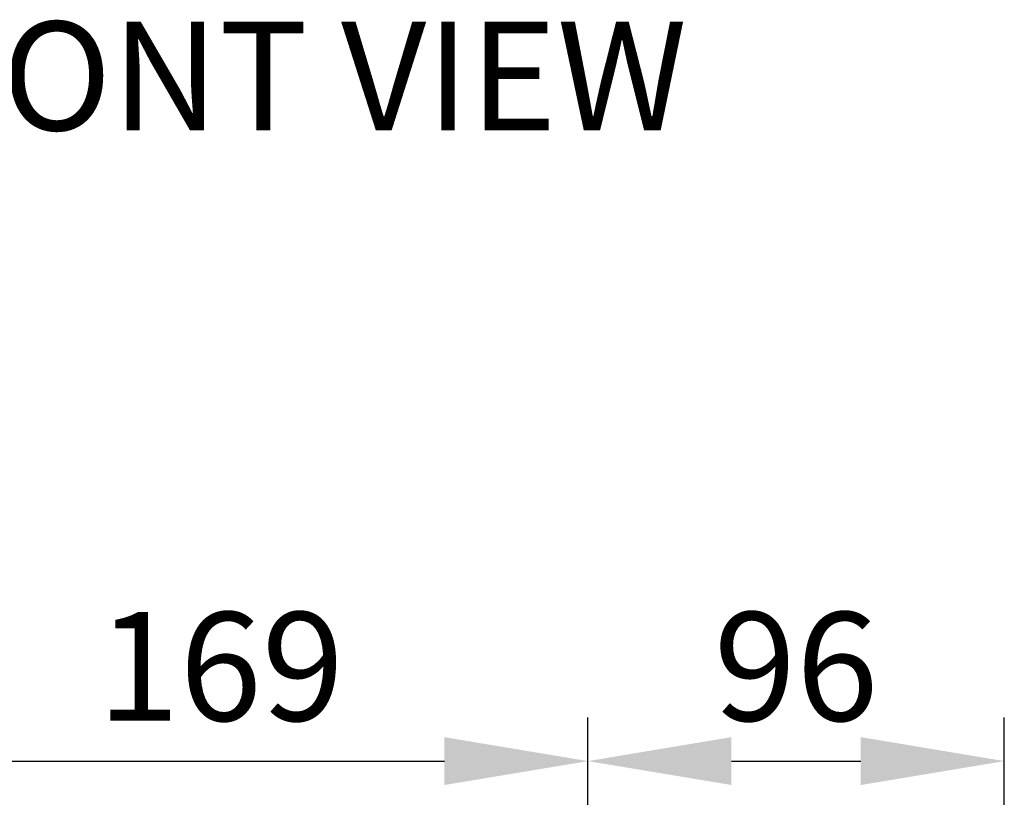
# Model space of a CAD drawing. Units: millimetres. Extents: x 63 to 4291, y 73 to 3057.
# Drawn here: x 1021 to 1248, y 856 to 1035 of the extents above; entities that cross this region are included whole.
import ezdxf

# ---------------------------------------------------------------- set-up
doc = ezdxf.new("R2010")
doc.units = ezdxf.units.MM
doc.header["$LTSCALE"] = 2
doc.header["$PDSIZE"] = -1
doc.layers.add('Dimensions', color=7, linetype='Continuous')
doc.styles.get("Standard").update_dxf_attribs({"font": 'romans.shx', "width": 0.8})
doc.dimstyles.new('SLDDIMSTYLE2', dxfattribs={"dimscale": 10, "dimtxt": 2.5, "dimasz": 3.302, "dimexe": 1, "dimexo": 1, "dimgap": 0.926042, "dimtad": 1, "dimdec": 0, "dimrnd": 1e-09, "dimzin": 12, "dimdsep": 46, "dimtxsty": 'Standard', "dimcen": 2, "dimadec": 0, "dimazin": 3, "dimtfac": 1, "dimtdec": 0, "dimtmove": 0, "dimatfit": 0, "dimfxl": 1, "dimfrac": 2, "dimtolj": 1, "dimtzin": 12, "dimarcsym": 0})

# ---------------------------------------------------------------- blocks, each defined once
blk = doc.blocks.new('*D88')
at = {"layer": 'Defpoints', "color": 0, "transparency": 16777216}
for p in [(1152.04, 864.02), (983.04, 733.45), (1152.04, 733.45)]:
    blk.add_point(p, dxfattribs=at)
at = {"layer": 'Dimensions', "color": 0, "lineweight": -2, "transparency": 16777216}
for p, q in [((983.04, 743.45), (983.04, 874.02)), ((1152.04, 743.45), (1152.04, 874.02)), ((1016.06, 864.02), (1119.02, 864.02))]:
    blk.add_line(p, q, dxfattribs=at)
at = {"layer": 'Dimensions', "color": 0, "transparency": 16777216}
for points in [[(1016.06, 869.53), (1016.06, 858.52), (983.04, 864.02)], [(1119.02, 869.53), (1119.02, 858.52), (1152.04, 864.02)]]:
    blk.add_solid(points, dxfattribs=at)
at = {"layer": 'Dimensions', "color": 0, "transparency": 16777216, "insert": (1067.54, 885.79), "char_height": 25, "attachment_point": 5}
blk.add_mtext('\\A1;169', dxfattribs=at)
blk = doc.blocks.new('*D89')
at = {"layer": 'Defpoints', "color": 0, "transparency": 16777216}
for p in [(1247.85, 864.02), (1247.85, 745.85), (1152.04, 733.45)]:
    blk.add_point(p, dxfattribs=at)
at = {"layer": 'Dimensions', "color": 0, "lineweight": -2, "transparency": 16777216}
for p, q in [((1152.04, 743.45), (1152.04, 874.02)), ((1247.85, 755.85), (1247.85, 874.02)), ((1185.06, 864.02), (1214.83, 864.02))]:
    blk.add_line(p, q, dxfattribs=at)
at = {"layer": 'Dimensions', "color": 0, "transparency": 16777216}
for points in [[(1185.06, 869.53), (1185.06, 858.52), (1152.04, 864.02)], [(1214.83, 869.53), (1214.83, 858.52), (1247.85, 864.02)]]:
    blk.add_solid(points, dxfattribs=at)
at = {"layer": 'Dimensions', "color": 0, "transparency": 16777216, "insert": (1199.94, 885.79), "char_height": 25, "attachment_point": 5}
blk.add_mtext('\\A1;96', dxfattribs=at)

msp = doc.modelspace()

# ---------------------------------------------------------------- texts
at = {"layer": 'Dimensions', "insert": (1075.78, 1018.38), "char_height": 25, "attachment_point": 5}
msp.add_mtext('FRONT VIEW ', dxfattribs=at)

# ---------------------------------------------------------------- dimensions: what is measured, and where the dimension line sits
at = {"layer": 'Dimensions'}
for base, p1, p2, picture, middle in [((1152.04, 864.02), (983.04, 733.45), (1152.04, 733.45), '*D88', (1067.54, 885.79)), ((1247.85, 864.02), (1152.04, 733.45), (1247.85, 745.85), '*D89', (1199.94, 885.79))]:
    dim = msp.add_linear_dim(base=base, p1=p1, p2=p2, dimstyle='SLDDIMSTYLE2', dxfattribs=at)
    dim.commit()
    dim.dimension.update_dxf_attribs({"geometry": picture, "text_midpoint": middle})

doc.saveas('drawing.dxf')
